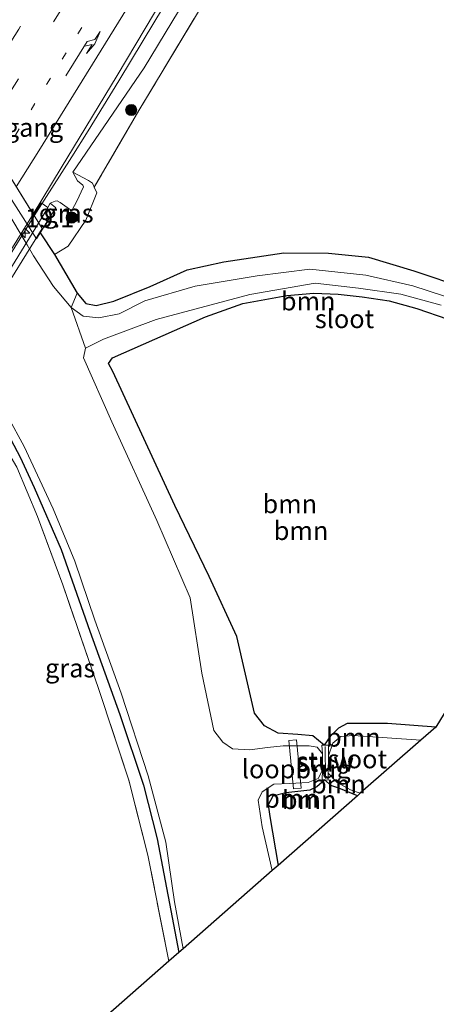
# Model space of a CAD drawing. Units: metres. Extents: x 149998 to 157066, y 458569 to 462500.
# Drawn here: x 156248 to 156304, y 461198 to 461331 of the extents above; entities that cross this region are included whole.
import ezdxf
from ezdxf.enums import TextEntityAlignment as Align

# ---------------------------------------------------------------- set-up
doc = ezdxf.new("R2010")
doc.units = ezdxf.units.M
for name, pattern in [('IE-TERREINAFSCHEIDING', [10, 8, -2]), ('VW-1-3_STREEP', [4, 1, -3]), ('VW-3-9_STREEP', [12, 3, -9])]:
    doc.linetypes.add(name, pattern=pattern)
doc.layers.get('0').update_dxf_attribs({"lineweight": 25})
for name, color, linetype, lineweight in [('B-ME-AM-KILOMETR-S-B2', 7, 'Continuous', 18), ('B-ME-BV-GELEIDECONSTRUCTIE-GELEIDERAIL-L-B1', 213, 'BV-GELEIDERAIL', 18), ('B-ME-BV-GELEIDECONSTRUCTIE-GELEIDERAIL-L-B2', 213, 'BV-GELEIDERAIL', 18), ('B-ME-GR-BOOM-GV-B6', 93, 'Continuous', 18), ('B-ME-GR-BOOM-S-B1', 93, 'Continuous', 18), ('B-ME-GR-STRUIKEN-GV-B6', 93, 'Continuous', 18), ('B-ME-GW-KRUINLIJN-L-B1', 93, 'Continuous', 18), ('B-ME-GW-TEENLIJN-L-B1', 93, 'Continuous', 18), ('B-ME-IE-GRASLAND-GV-B6', 93, 'Continuous', 18), ('B-ME-IE-GRONDWERKLIJN-GROND_INGERICHT-GV-B6', 253, 'Continuous', 18), ('B-ME-IE-TERREINAFSCHEIDING-RASTERHEKWERK-L-B1', 8, 'IE-TERREINAFSCHEIDING', 18), ('B-ME-KW-BRUG-GV-B7', 173, 'Continuous', 18), ('B-ME-KW-LANDHOOFD-GV-B6', 173, 'Continuous', 18), ('B-ME-KW-LEUNING-L-B1', 8, 'Continuous', 18), ('B-ME-KW-LEUNING-L-B2', 8, 'Continuous', 18), ('B-ME-KW-LOOPBRUG-GV-B7', 213, 'Continuous', 18), ('B-ME-KW-STUW-GV-B6', 173, 'Continuous', 18), ('B-ME-KW-STUW-L-B1', 173, 'Continuous', 18), ('B-ME-KW-VOEGOVERGANG-L-B2', 8, 'Continuous', 18), ('B-ME-OG-WATER-GV-B6', 153, 'Continuous', 18), ('B-ME-VH-VERH_SOORT-BITUMEN-GV-B6', 8, 'IE-TERREINAFSCHEIDING-NATUURLIJK-HOUTWAL', 18), ('B-ME-VH-VERH_SOORT-BITUMEN-GV-B7', 8, 'Continuous', 18), ('B-ME-VW-MARKERING-13STREEP-045-L-B1', 255, 'VW-1-3_STREEP', 18), ('B-ME-VW-MARKERING-39STREEP-015-L-B1', 255, 'VW-3-9_STREEP', 18), ('B-ME-VW-MARKERING-PIJLRE750-S-B1', 7, 'Continuous', 18), ('B-ME-VW-MARKERING-STREEP-015-L-B1', 7, 'Continuous', 18)]:
    doc.layers.add(name, color=color, linetype=linetype, lineweight=lineweight)
doc.layers.add('B-ME-GW-INSTEEKWATERGANG-L-B1', color=10, linetype='Continuous')
doc.layers.add('B-ME-KG-KADASTRAAL-OPNAMEDTMGRENS-L-B1', color=10, linetype='Continuous')
doc.styles.add('NLCS-ISO', font='NLCS-ISO.TTF')
doc.linetypes.add('BV-GELEIDERAIL', pattern='A,10,-3,[108,NLCS.SHX,S=1,R=0,X=0,Y=0],-3', length=16)
doc.linetypes.add('IE-TERREINAFSCHEIDING-NATUURLIJK-HOUTWAL', pattern='A,7,-1.5,[67,NLCS.SHX,S=0.75,R=45,X=0,Y=0],-1.5,7,-1.5,[70,NLCS.SHX,S=0.75,R=0,X=0,Y=0],-1.5', length=20)

# ---------------------------------------------------------------- blocks, each defined once
blk = doc.blocks.new('hecto')
for p, q in [((0, 0.625), (-0.625, 0)), ((0, -0.625), (0, 0.625)), ((-0.625, 0), (0.625, 0)), ((0.625, 0), (0, -0.625))]:
    blk.add_line(p, q)
blk = doc.blocks.new('pijlr')
for p, q in [((0, 0, 0.1), (5.45, 0, 0.1)), ((5.45, -0.75, 0.1), (4.7, 0, 0.1)), ((6.2, -0.75, 0.1), (5.45, 0, 0.1)), ((4, -0.75, 0.1), (5.45, -0.75, 0.1)), ((5.7, -1.05, 0.1), (4, -0.75, 0.1)), ((7.5, -0.75, 0.1), (5.7, -1.05, 0.1)), ((7.5, -0.75, 0.1), (6.2, -0.75, 0.1))]:
    blk.add_line(p, q)
blk = doc.blocks.new('boom')
h = blk.add_hatch(color=256)
edge = h.paths.add_edge_path()
edge.add_arc((0, 0), 0.75, 0, 360)
blk.add_circle((0, 0), 0.75)

msp = doc.modelspace()

# ---------------------------------------------------------------- linework, layer by layer
at = {"layer": 'B-ME-BV-GELEIDECONSTRUCTIE-GELEIDERAIL-L-B1'}
msp.add_polyline3d([(156249.9301, 461304.3021, 4.375), (156254.991, 461312.238, 4.3296), (156257.1996, 461315.7037, 4.3296), (156261.3426, 461322.457, 4.2116), (156266.1791, 461330.4413, 4.1021), (156270.9929, 461338.4531, 3.9175), (156275.7973, 461346.4916, 3.7294), (156281.304, 461355.6053, 3.5678), (156285.4429, 461362.4475, 3.4609), (156289.6277, 461369.2991, 3.4057), (156292.5083, 461373.7844, 3.4154), (156294.4967, 461377.2472, 3.2752), (156296.4945, 461380.7184, 3.3529), (156301.3288, 461388.7065, 3.2777), (156306.8584, 461397.7927, 3.2606), (156312.4128, 461406.8675, 3.2786), (156317.3012, 461414.8396, 3.2931), (156321.5197, 461421.6533, 3.2726), (156329.0187, 461433.9811, 3.2941)], dxfattribs=at)
at = {"layer": 'B-ME-BV-GELEIDECONSTRUCTIE-GELEIDERAIL-L-B2'}
msp.add_polyline3d([(156249.9301, 461304.3021, 4.375), (156245.0436, 461296.463, 4.4142), (156239.3754, 461287.2841, 4.3594)], dxfattribs=at)
at = {"layer": 'B-ME-GR-BOOM-GV-B6'}
for points in [[(156254.916, 461291.95, 1.052), (156255.72, 461293.917, 2.011), (156256.895, 461292.498, 2.011), (156258.292, 461292.233, 2.011), (156260.669, 461292.824, 2.014), (156265.544, 461294.791, 2.065), (156270.538, 461297.051, 2.326), (156275.466, 461298.096, 2.425), (156283.538, 461299.34, 2.488), (156289.547, 461299.287, 2.446), (156294.908, 461298.745, 2.377), (156301.005, 461296.914, 2.221), (156307.979, 461294.551, 2.005)], [(156307.329, 461292.787, 1.052), (156300.861, 461294.861, 1.052), (156294.57, 461296.327, 1.052), (156287.028, 461297.121, 1.052), (156279.93, 461296.245, 1.052), (156271.614, 461294.829, 1.052), (156264.829, 461292.849, 1.052), (156261.392, 461291.105, 1.052), (156258.642, 461290.596, 1.052), (156256.533, 461290.8, 1.052), (156254.916, 461291.95, 1.052)], [(156288.965, 461233.152, 1.594), (156288.63, 461233.153, 1.463), (156288.716, 461232.004, 1.052), (156288.016, 461232.876, 1.052), (156286.949, 461233.042, 1.052), (156283.438, 461233.054, 1.052), (156281.316, 461232.838, 1.052), (156278.942, 461232.516, 1.052), (156276.634, 461232.676, 1.052), (156275.313, 461233.545, 1.052), (156274.112, 461235.116, 1.052), (156272.497, 461242.824, 1.052), (156270.901, 461252.961, 1.052), (156266.429, 461263.344, 1.052), (156260.369, 461276.599, 1.052), (156256.577, 461285.214, 1.052), (156256.856, 461286.506, 1.052), (156259.251, 461287.696, 1.052), (156266.346, 461290.377, 1.052), (156278.938, 461293.701, 1.052), (156287.722, 461295.224, 1.052), (156293.578, 461294.563, 1.052), (156299.257, 461293.759, 1.052), (156304.697, 461292.273, 1.052)], [(156305.6, 461290.401, 2.11), (156301.434, 461291.819, 2.047), (156297.699, 461292.871, 2.056), (156294.052, 461293.409, 2.056), (156290.831, 461293.764, 2.026), (156287.576, 461293.909, 1.984), (156283.921, 461293.604, 1.9), (156277.999, 461292.519, 1.879), (156272.974, 461290.718, 1.831), (156260.452, 461285.227, 1.681), (156259.933, 461284.45, 1.696), (156260.498, 461283.36, 1.696), (156268.846, 461265.348, 1.585), (156273.492, 461255.817, 1.66), (156277.221, 461247.732, 1.636), (156278.347, 461242.703, 1.768), (156279.562, 461237.435, 1.72), (156280.93, 461235.746, 1.636), (156282.752, 461234.741, 1.594), (156285.42, 461234.593, 1.594), (156287.441, 461234.411, 1.594), (156288.965, 461233.152, 1.594)], [(156288.965, 461233.152, 1.594), (156287.441, 461234.411, 1.594), (156285.42, 461234.593, 1.594), (156282.752, 461234.741, 1.594), (156280.93, 461235.746, 1.636), (156279.562, 461237.435, 1.72), (156278.347, 461242.703, 1.768), (156277.221, 461247.732, 1.636), (156273.492, 461255.817, 1.66), (156268.846, 461265.348, 1.585), (156260.498, 461283.36, 1.696), (156259.933, 461284.45, 1.696), (156260.452, 461285.227, 1.681), (156272.974, 461290.718, 1.831), (156277.999, 461292.519, 1.879), (156283.921, 461293.604, 1.9), (156287.576, 461293.909, 1.984), (156290.831, 461293.764, 2.026), (156294.052, 461293.409, 2.056), (156297.699, 461292.871, 2.056), (156301.434, 461291.819, 2.047), (156305.6, 461290.401, 2.11)], [(156330.481, 461278.924, 2.596), (156303.968, 461235.575, 1.584), (156297.475, 461236.041, 1.738), (156292.023, 461236.073, 1.747), (156290.875, 461235.432, 1.657), (156289.746, 461234.308, 1.618), (156288.965, 461233.152, 1.594)], [(156288.965, 461233.152, 1.594), (156289.746, 461234.308, 1.618), (156290.875, 461235.432, 1.657), (156292.023, 461236.073, 1.747), (156297.475, 461236.041, 1.738), (156303.968, 461235.575, 1.584), (156301.966, 461233.821, 1.178), (156292.887, 461234.437, 1.178), (156291.205, 461234.326, 1.178), (156290.118, 461233.407, 1.178), (156289.535, 461231.731, 1.178), (156289.525, 461233.146, 1.594), (156288.965, 461233.152, 1.594)], [(156288.735, 461229.81, 1.052), (156288.694, 461228.509, 1.39), (156289.028, 461228.491, 1.387), (156287.958, 461227.53, 1.549), (156287.007, 461227.112, 1.735), (156283.772, 461226.726, 1.828), (156282.043, 461226.28, 1.831), (156281.407, 461225.134, 1.831), (156281.624, 461223.576, 1.825), (156282.751, 461216.987, 1.825), (156281.973, 461216.305, 1.052), (156280.597, 461222.168, 1.052), (156280.067, 461225.768, 1.052), (156280.605, 461226.891, 1.052), (156282.189, 461227.92, 1.052), (156284.277, 461228.004, 1.052), (156286.81, 461228.135, 1.052), (156288.141, 461228.682, 1.052), (156288.735, 461229.81, 1.052)], [(156293.413, 461226.327, 1.798), (156282.751, 461216.987, 1.825), (156281.624, 461223.576, 1.825), (156281.407, 461225.134, 1.831), (156282.043, 461226.28, 1.831), (156283.772, 461226.726, 1.828), (156287.007, 461227.112, 1.735), (156287.958, 461227.53, 1.549), (156289.028, 461228.491, 1.387), (156289.851, 461227.729, 1.465), (156290.903, 461227.36, 1.543), (156293.413, 461226.327, 1.798)], [(156289.471, 461229.403, 1.178), (156290.713, 461228.136, 1.178), (156292.479, 461227.127, 1.178), (156293.813, 461226.677, 1.178), (156293.413, 461226.327, 1.798), (156290.903, 461227.36, 1.543), (156289.851, 461227.729, 1.465), (156289.028, 461228.491, 1.387), (156289.466, 461228.431, 1.43), (156289.471, 461229.403, 1.178)]]:
    msp.add_polyline3d(points, dxfattribs=at)
at = {"layer": 'B-ME-GR-STRUIKEN-GV-B6'}
for points in [[(156264.0095, 461318.4352, 2.792), (156258.0086, 461308.1469, 2.7777), (156257.7756, 461308.6679, 2.7813), (156257.2385, 461309.0435, 2.7847), (156255.1534, 461310.1671, 3.4292), (156264.7291, 461324.1672, 2.8087), (156273.0543, 461337.9779, 2.7933), (156280.7336, 461350.1131, 2.8861), (156286.0799, 461359.8999, 2.6661), (156290.7955, 461367.5414, 2.6661), (156293.314, 461370.8769, 2.6661), (156295.3475, 461372.9496, 2.6661), (156297.1188, 461376.2881, 2.6661), (156298.3381, 461379.8679, 2.6661), (156301.5157, 461385.3712, 2.6661), (156305.7223, 461392.4728, 2.5361), (156310.029, 461399.9726, 2.5361), (156314.4169, 461406.4308, 2.5361)], [(156316.3649, 461404.5963, 2.5328), (156305.971, 461387.6373, 2.5616), (156296.2598, 461371.6781, 2.648), (156285.5498, 461353.7044, 2.6768), (156276.6384, 461339.3543, 2.8208), (156264.0095, 461318.4352, 2.792)]]:
    msp.add_polyline3d(points, dxfattribs=at)
at = {"layer": 'B-ME-GW-INSTEEKWATERGANG-L-B1'}
for points in [[(156250.7526, 461301.9889, 1.5719), (156252.6657, 461299.1127, 1.9919), (156255.72, 461293.917, 2.011), (156256.895, 461292.498, 2.011), (156258.292, 461292.233, 2.011), (156260.669, 461292.824, 2.014), (156265.544, 461294.791, 2.065), (156270.538, 461297.051, 2.326), (156275.466, 461298.096, 2.425), (156283.538, 461299.34, 2.488), (156289.547, 461299.287, 2.446), (156294.908, 461298.745, 2.377), (156301.005, 461296.914, 2.221), (156307.979, 461294.551, 2.005), (156316.676, 461290.634, 1.975), (156325.993, 461286.754, 1.882), (156331.771, 461285.203, 1.99), (156333.96, 461284.615, 2.179)], [(156303.968, 461235.575, 1.584), (156297.475, 461236.041, 1.738), (156292.023, 461236.073, 1.747), (156290.875, 461235.432, 1.657), (156289.746, 461234.308, 1.618), (156288.965, 461233.152, 1.594), (156287.441, 461234.411, 1.594), (156285.42, 461234.593, 1.594), (156282.752, 461234.741, 1.594), (156280.93, 461235.746, 1.636), (156279.562, 461237.435, 1.72), (156278.347, 461242.703, 1.768), (156277.221, 461247.732, 1.636), (156273.492, 461255.817, 1.66), (156268.846, 461265.348, 1.585), (156260.498, 461283.36, 1.696), (156259.933, 461284.45, 1.696), (156260.452, 461285.227, 1.681), (156272.974, 461290.718, 1.831), (156277.999, 461292.519, 1.879), (156283.921, 461293.604, 1.9), (156287.576, 461293.909, 1.984), (156290.831, 461293.764, 2.026), (156294.052, 461293.409, 2.056), (156297.699, 461292.871, 2.056), (156301.434, 461291.819, 2.047), (156305.6, 461290.401, 2.11)], [(156241.3464, 461286.8991, 1.3247), (156241.987, 461285.4975, 1.3829), (156242.4847, 461282.9228, 1.42), (156242.7578, 461281.5102, 1.4404), (156243.416, 461280.519, 1.393), (156248.061, 461271.877, 1.336), (156249.949, 461267.785, 1.333), (156253.56, 461259.467, 1.318), (156257.436, 461248.452, 1.354), (156261.47, 461237.273, 1.369), (156264.661, 461227.769, 1.405), (156266.49, 461220.542, 1.387), (156269.382, 461205.274, 1.381)], [(156293.413, 461226.327, 1.798), (156290.903, 461227.36, 1.543), (156289.851, 461227.729, 1.465), (156289.028, 461228.491, 1.387), (156287.958, 461227.53, 1.549), (156287.007, 461227.112, 1.735), (156283.772, 461226.726, 1.828), (156282.043, 461226.28, 1.831), (156281.407, 461225.134, 1.831), (156281.624, 461223.576, 1.825), (156282.751, 461216.987, 1.825)]]:
    msp.add_polyline3d(points, dxfattribs=at)
at = {"layer": 'B-ME-GW-KRUINLIJN-L-B1'}
msp.add_polyline3d([(156255.1534, 461310.1671, 3.4292), (156255.7791, 461308.9969, 3.2843), (156256.4693, 461308.434, 3.2755), (156256.557, 461308.1714, 3.2868), (156255.6954, 461306.2487, 3.3977), (156255.0424, 461305.1043, 3.3536), (156254.7033, 461305.1732, 3.2969), (156253.4398, 461306.0993, 3.2011), (156253.0367, 461306.2908, 3.1873), (156252.7707, 461306.2652, 3.1936), (156252.1038, 461306.0072, 3.259)], dxfattribs=at)
at = {"layer": 'B-ME-GW-TEENLIJN-L-B1'}
msp.add_polyline3d([(156252.6657, 461299.1127, 1.9919), (156254.5033, 461300.2297, 2.1424), (156256.9062, 461303.7079, 2.4077), (156258.3494, 461307.385, 2.6493), (156258.0086, 461308.1469, 2.7777), (156257.7756, 461308.6679, 2.7813), (156257.2385, 461309.0435, 2.7847), (156255.1534, 461310.1671, 3.4292)], dxfattribs=at)
at = {"layer": 'B-ME-IE-GRASLAND-GV-B6'}
for points in [[(156314.4169, 461406.4308, 2.5361), (156310.029, 461399.9726, 2.5361), (156305.7223, 461392.4728, 2.5361), (156301.5157, 461385.3712, 2.6661), (156298.3381, 461379.8679, 2.6661), (156297.1188, 461376.2881, 2.6661), (156295.3475, 461372.9496, 2.6661), (156293.314, 461370.8769, 2.6661), (156290.7955, 461367.5414, 2.6661), (156286.0799, 461359.8999, 2.6661), (156280.7336, 461350.1131, 2.8861), (156273.0543, 461337.9779, 2.7933), (156264.7291, 461324.1672, 2.8087), (156255.1534, 461310.1671, 3.4292), (156255.7791, 461308.9969, 3.2843), (156256.4693, 461308.434, 3.2755), (156256.557, 461308.1714, 3.2868)], [(156256.557, 461308.1714, 3.2868), (156255.6954, 461306.2487, 3.3977), (156255.0424, 461305.1043, 3.3536), (156254.7033, 461305.1732, 3.2969), (156253.4398, 461306.0993, 3.2011), (156253.0367, 461306.2908, 3.1873), (156252.7707, 461306.2652, 3.1936), (156252.1038, 461306.0072, 3.259), (156251.7782, 461305.4202, 3.259), (156250.8596, 461306.0396, 3.5639), (156249.9056, 461304.3416, 3.5643), (156249.7976, 461304.5155, 3.5695), (156253.5824, 461310.7539, 3.5743), (156261.0794, 461323.1343, 3.3934), (156268.6291, 461335.8318, 3.2164), (156277.8112, 461351.1768, 2.9655), (156287.1409, 461366.6798, 2.6547), (156300.2788, 461388.2124, 2.6242), (156310.3521, 461404.6099, 2.6164)], [(156223.9081, 461342.5654, 1.3383), (156250.2675, 461301.2046, 1.231)], [(156250.2675, 461301.2046, 1.231), (156250.7526, 461301.9889, 1.5719), (156252.6657, 461299.1127, 1.9919), (156255.72, 461293.917, 2.011), (156254.916, 461291.95, 1.052), (156252.551, 461294.793, 1.052), (156249.832, 461298.908, 1.052), (156248.9901, 461300.3824, 0.9829), (156225.7362, 461339.2155, 0.9829)], [(156269.961, 461205.781, 1.052), (156269.382, 461205.274, 1.381), (156266.49, 461220.542, 1.387), (156264.661, 461227.769, 1.405), (156261.47, 461237.273, 1.369), (156257.436, 461248.452, 1.354), (156253.56, 461259.467, 1.318), (156249.949, 461267.785, 1.333), (156248.061, 461271.877, 1.336), (156243.416, 461280.519, 1.393), (156242.7578, 461281.5102, 1.4404), (156242.4847, 461282.9228, 1.42), (156241.987, 461285.4975, 1.3829), (156241.3464, 461286.8991, 1.3247), (156214.7603, 461327.8027, 1.7277), (156214.1801, 461328.1851, 1.7277), (156213.2566, 461328.5038, 1.8588), (156212.6539, 461328.9326, 1.8587), (156211.8676, 461329.8963, 1.9235), (156210.4904, 461332.82, 1.8885)], [(156212.622, 461331.1943, 0.9829), (156212.8737, 461330.079, 0.9829), (156213.205, 461329.6873, 0.9829), (156215.9604, 461328.1907, 0.9829), (156216.4915, 461327.6347, 0.9829), (156241.7789, 461287.5828, 0.9829), (156242.2279, 461286.5122, 0.9829), (156242.9063, 461284.1292, 0.9829), (156243.3852, 461282.4854, 0.9829), (156244.155, 461281.364, 1.052), (156248.587, 461273.274, 1.052), (156252.491, 461264.913, 1.052), (156255.4, 461257.865, 1.052), (156258.116, 461249.936, 1.052), (156261.62, 461240.144, 1.052), (156265.251, 461229.033, 1.052), (156267.636, 461220.126, 1.052), (156268.826, 461212.112, 1.052), (156269.961, 461205.781, 1.052)], [(156258.3494, 461307.385, 2.6493), (156256.9062, 461303.7079, 2.4077), (156254.5033, 461300.2297, 2.1424), (156252.6657, 461299.1127, 1.9919), (156250.7526, 461301.9889, 1.5719), (156252.8526, 461305.3846, 2.8791), (156252.1038, 461306.0072, 3.259), (156252.7707, 461306.2652, 3.1936), (156253.0367, 461306.2908, 3.1873), (156253.4398, 461306.0993, 3.2011), (156254.7033, 461305.1732, 3.2969), (156255.0424, 461305.1043, 3.3536), (156255.6954, 461306.2487, 3.3977), (156256.557, 461308.1714, 3.2868), (156256.4693, 461308.434, 3.2755), (156255.7791, 461308.9969, 3.2843), (156255.1534, 461310.1671, 3.4292), (156257.2385, 461309.0435, 2.7847), (156257.7756, 461308.6679, 2.7813), (156258.0086, 461308.1469, 2.7777), (156258.3494, 461307.385, 2.6493)], [(156269.382, 461205.274, 1.381), (156268.038, 461204.097, 1.429), (156265.237, 461218.343, 1.492), (156262.675, 461228.455, 1.45), (156258.585, 461240.746, 1.36), (156253.785, 461254.683, 1.396), (156250.391, 461263.869, 1.393), (156247.597, 461270.504, 1.369), (156242.393, 461279.326, 1.504), (156240.188, 461280.564, 1.591), (156241.3495, 461281.2857, 1.591), (156242.4847, 461282.9228, 1.42), (156242.7578, 461281.5102, 1.4404), (156243.416, 461280.519, 1.393), (156248.061, 461271.877, 1.336), (156249.949, 461267.785, 1.333), (156253.56, 461259.467, 1.318), (156257.436, 461248.452, 1.354), (156261.47, 461237.273, 1.369), (156264.661, 461227.769, 1.405), (156266.49, 461220.542, 1.387), (156269.382, 461205.274, 1.381)]]:
    msp.add_polyline3d(points, dxfattribs=at)
at = {"layer": 'B-ME-IE-GRONDWERKLIJN-GROND_INGERICHT-GV-B6'}
for points in [[(156307.979, 461294.551, 2.005), (156301.005, 461296.914, 2.221), (156294.908, 461298.745, 2.377), (156289.547, 461299.287, 2.446), (156283.538, 461299.34, 2.488), (156275.466, 461298.096, 2.425), (156270.538, 461297.051, 2.326), (156265.544, 461294.791, 2.065), (156260.669, 461292.824, 2.014), (156258.292, 461292.233, 2.011), (156256.895, 461292.498, 2.011), (156255.72, 461293.917, 2.011), (156252.6657, 461299.1127, 1.9919), (156254.5033, 461300.2297, 2.1424), (156256.9062, 461303.7079, 2.4077), (156258.3494, 461307.385, 2.6493), (156258.0086, 461308.1469, 2.7777), (156264.0095, 461318.4352, 2.792), (156276.6384, 461339.3543, 2.8208), (156285.5498, 461353.7044, 2.6768), (156296.2598, 461371.6781, 2.648), (156305.971, 461387.6373, 2.5616)], [(156186.1798, 461194.0348, 1.7098), (156192.7719, 461204.9641, 1.7751), (156198.2694, 461213.8148, 1.7942), (156204.2978, 461223.2718, 1.6873), (156211.1831, 461234.4342, 1.6952), (156219.0381, 461246.8684, 1.6124), (156230.2261, 461264.7761, 1.6738), (156235.1475, 461272.8531, 1.7242), (156237.2059, 461275.9004, 1.695), (156240.188, 461280.564, 1.591), (156242.393, 461279.326, 1.504), (156247.597, 461270.504, 1.369), (156250.391, 461263.869, 1.393), (156253.785, 461254.683, 1.396), (156258.585, 461240.746, 1.36), (156262.675, 461228.455, 1.45), (156265.237, 461218.343, 1.492), (156268.038, 461204.097, 1.429), (156252.025, 461190.068, 1.64)]]:
    msp.add_polyline3d(points, dxfattribs=at)
at = {"layer": 'B-ME-IE-TERREINAFSCHEIDING-RASTERHEKWERK-L-B1'}
for points in [[(156332.6034, 461431.3543, 2.5412), (156325.9609, 461420.4853, 2.5328), (156316.3649, 461404.5963, 2.5328), (156305.971, 461387.6373, 2.5616), (156296.2598, 461371.6781, 2.648), (156285.5498, 461353.7044, 2.6768), (156276.6384, 461339.3543, 2.8208), (156264.0095, 461318.4352, 2.792), (156258.0086, 461308.1469, 2.7777)], [(156268.038, 461204.097, 1.429), (156265.237, 461218.343, 1.492), (156262.675, 461228.455, 1.45), (156258.585, 461240.746, 1.36), (156253.785, 461254.683, 1.396), (156250.391, 461263.869, 1.393), (156247.597, 461270.504, 1.369), (156242.393, 461279.326, 1.504)]]:
    msp.add_polyline3d(points, dxfattribs=at)
at = {"layer": 'B-ME-KG-KADASTRAAL-OPNAMEDTMGRENS-L-B1'}
msp.add_polyline3d([(156395.515, 461385.262, 2.219), (156380.727, 461361.081, 2.209), (156333.96, 461284.615, 2.179), (156332.808, 461282.73, 1.052), (156331.74, 461280.985, 1.052), (156330.481, 461278.924, 2.596), (156303.968, 461235.575, 1.584), (156301.966, 461233.821, 1.178), (156293.813, 461226.677, 1.178), (156293.413, 461226.327, 1.798), (156282.751, 461216.987, 1.825), (156281.973, 461216.305, 1.052), (156269.961, 461205.781, 1.052), (156269.382, 461205.274, 1.381), (156268.038, 461204.097, 1.429), (156252.025, 461190.068, 1.64), (156207.24, 461122.998, 1.589), (156206.095, 461121.283, 1.112), (156205.138, 461119.85, 1.76), (156192.1, 461100.325, 1.83)], dxfattribs=at)
at = {"layer": 'B-ME-KW-BRUG-GV-B7'}
msp.add_polyline3d([(156250.9899, 461302.5958, 3.591), (156240.4415, 461285.5818, 3.5175), (156227.7045, 461305.9191, 3.2792), (156238.3137, 461323.0066, 3.2792), (156250.9899, 461302.5958, 3.591)], dxfattribs=at)
at = {"layer": 'B-ME-KW-LANDHOOFD-GV-B6'}
msp.add_polyline3d([(156225.6409, 461343.4118, 3.0603), (156225.8943, 461343.0038, 3.1168), (156227.4946, 461345.5716, 3.0843), (156228.3012, 461345.0915, 3.1367), (156226.4315, 461342.1388, 3.1414), (156226.5517, 461341.9453, 3.1019), (156237.0283, 461325.0763, 3.5133), (156238.82, 461322.1914, 3.1747), (156239.0633, 461321.7995, 3.2069), (156249.7976, 461304.5155, 3.5695), (156249.9056, 461304.3416, 3.5643), (156250.8596, 461306.0396, 3.5639), (156251.7782, 461305.4202, 3.259), (156252.1038, 461306.0072, 3.259), (156252.8526, 461305.3846, 2.8791), (156250.7526, 461301.9889, 1.5719), (156250.2675, 461301.2046, 1.231), (156223.9081, 461342.5654, 1.3383), (156225.1537, 461344.5755, 2.291), (156226.2354, 461346.3211, 2.5767), (156227.1245, 461345.7919, 3.0277), (156225.6409, 461343.4118, 3.0603)], dxfattribs=at)
at = {"layer": 'B-ME-KW-LEUNING-L-B1'}
msp.add_line((156250.5398, 461303.3205, 3.8688), (156251.7925, 461305.3476, 3.8676), dxfattribs=at)
at = {"layer": 'B-ME-KW-LEUNING-L-B2'}
msp.add_line((156240.0067, 461286.2761, 3.8792), (156250.5398, 461303.3205, 3.8688), dxfattribs=at)
at = {"layer": 'B-ME-KW-LOOPBRUG-GV-B7'}
msp.add_polyline3d([(156285.857, 461227.389, 1.594), (156284.802, 461227.289, 1.594), (156284.187, 461233.786, 1.594), (156285.242, 461233.886, 1.594), (156285.857, 461227.389, 1.594)], dxfattribs=at)
at = {"layer": 'B-ME-KW-STUW-GV-B6'}
msp.add_polyline3d([(156288.965, 461233.152, 1.594), (156289.525, 461233.146, 1.594), (156289.535, 461231.731, 1.178), (156289.471, 461229.403, 1.178), (156289.466, 461228.431, 1.43), (156289.028, 461228.491, 1.387), (156288.694, 461228.509, 1.39), (156288.735, 461229.81, 1.052), (156288.716, 461232.004, 1.052), (156288.63, 461233.153, 1.463), (156288.965, 461233.152, 1.594)], dxfattribs=at)
at = {"layer": 'B-ME-KW-STUW-L-B1'}
msp.add_line((156289.11, 461228.653, 1.565), (156289.105, 461232.986, 1.565), dxfattribs=at)
at = {"layer": 'B-ME-KW-VOEGOVERGANG-L-B2'}
msp.add_polyline3d([(156238.82, 461322.1914, 3.1747), (156239.0633, 461321.7995, 3.2069), (156249.7976, 461304.5155, 3.5695)], dxfattribs=at)
at = {"layer": 'B-ME-OG-WATER-GV-B6'}
for points in [[(156225.7362, 461339.2155, 0.9829), (156248.9901, 461300.3824, 0.9829), (156249.832, 461298.908, 1.052), (156252.551, 461294.793, 1.052), (156254.916, 461291.95, 1.052), (156256.856, 461286.506, 1.052), (156256.577, 461285.214, 1.052), (156260.369, 461276.599, 1.052), (156266.429, 461263.344, 1.052), (156270.901, 461252.961, 1.052), (156272.497, 461242.824, 1.052), (156274.112, 461235.116, 1.052), (156275.313, 461233.545, 1.052), (156276.634, 461232.676, 1.052)], [(156304.697, 461292.273, 1.052), (156299.257, 461293.759, 1.052), (156293.578, 461294.563, 1.052), (156287.722, 461295.224, 1.052), (156278.938, 461293.701, 1.052), (156266.346, 461290.377, 1.052), (156259.251, 461287.696, 1.052), (156256.856, 461286.506, 1.052), (156254.916, 461291.95, 1.052), (156256.533, 461290.8, 1.052), (156258.642, 461290.596, 1.052), (156261.392, 461291.105, 1.052), (156264.829, 461292.849, 1.052), (156271.614, 461294.829, 1.052), (156279.93, 461296.245, 1.052), (156287.028, 461297.121, 1.052), (156294.57, 461296.327, 1.052), (156300.861, 461294.861, 1.052), (156307.329, 461292.787, 1.052)], [(156276.634, 461232.676, 1.052), (156278.942, 461232.516, 1.052), (156281.316, 461232.838, 1.052), (156283.438, 461233.054, 1.052), (156286.949, 461233.042, 1.052), (156288.016, 461232.876, 1.052), (156288.716, 461232.004, 1.052), (156288.735, 461229.81, 1.052), (156288.141, 461228.682, 1.052), (156286.81, 461228.135, 1.052), (156284.277, 461228.004, 1.052), (156282.189, 461227.92, 1.052), (156280.605, 461226.891, 1.052), (156280.067, 461225.768, 1.052), (156280.597, 461222.168, 1.052), (156281.973, 461216.305, 1.052), (156269.961, 461205.781, 1.052), (156268.826, 461212.112, 1.052), (156267.636, 461220.126, 1.052), (156265.251, 461229.033, 1.052), (156261.62, 461240.144, 1.052), (156258.116, 461249.936, 1.052), (156255.4, 461257.865, 1.052), (156252.491, 461264.913, 1.052), (156248.587, 461273.274, 1.052), (156244.155, 461281.364, 1.052)], [(156301.966, 461233.821, 1.178), (156293.813, 461226.677, 1.178), (156292.479, 461227.127, 1.178), (156290.713, 461228.136, 1.178), (156289.471, 461229.403, 1.178), (156289.535, 461231.731, 1.178), (156290.118, 461233.407, 1.178), (156291.205, 461234.326, 1.178), (156292.887, 461234.437, 1.178), (156301.966, 461233.821, 1.178)]]:
    msp.add_polyline3d(points, dxfattribs=at)
at = {"layer": 'B-ME-VH-VERH_SOORT-BITUMEN-GV-B6'}
msp.add_polyline3d([(156253.5824, 461310.7539, 3.5743), (156249.7976, 461304.5155, 3.5695), (156239.0633, 461321.7995, 3.2069), (156239.5614, 461322.0835, 3.2069), (156241.4235, 461324.5493, 3.1799), (156243.7995, 461328.4752, 3.2834), (156250.6072, 461339.4783, 3.1984), (156256.902, 461349.7139, 3.1134), (156263.7618, 461361.069, 3.0284), (156270.9586, 461372.9083, 2.9434), (156274.4402, 461378.6212, 2.9234), (156275.0823, 461380.2396, 2.9234), (156286.7195, 461398.8312, 3.0283), (156300.4185, 461421.5305, 3.0305), (156314.581, 461444.5584, 3.0534), (156328.3705, 461434.4559, 2.499), (156319.8912, 461420.2552, 2.5164), (156310.3521, 461404.6099, 2.6164), (156300.2788, 461388.2124, 2.6242), (156287.1409, 461366.6798, 2.6547), (156277.8112, 461351.1768, 2.9655), (156268.6291, 461335.8318, 3.2164), (156261.0794, 461323.1343, 3.3934), (156253.5824, 461310.7539, 3.5743)], dxfattribs=at)
at = {"layer": 'B-ME-VH-VERH_SOORT-BITUMEN-GV-B7'}
msp.add_polyline3d([(156249.7976, 461304.5155, 3.5695), (156239.2091, 461287.5496, 3.6093), (156228.4354, 461304.752, 3.1569), (156239.0633, 461321.7995, 3.2069), (156249.7976, 461304.5155, 3.5695)], dxfattribs=at)
at = {"layer": 'B-ME-VW-MARKERING-13STREEP-045-L-B1'}
msp.add_polyline3d([(156245.3092, 461311.7427, 3.4915), (156263.9682, 461341.9883, 3.2094), (156272.3481, 461355.6008, 3.0088), (156284.4775, 461375.5508, 2.8314), (156306.6452, 461412.061, 2.7906), (156322.8085, 461438.5307, 2.834)], dxfattribs=at)
at = {"layer": 'B-ME-VW-MARKERING-39STREEP-015-L-B1'}
for points in [[(156317.0551, 461442.7464, 2.9709), (156311.1392, 461433.0919, 2.9677), (156293.812, 461404.6835, 3.0013), (156285.8926, 461391.5787, 2.9427), (156266.9755, 461360.4434, 3.0046), (156247.8577, 461329.373, 3.2771), (156241.1198, 461318.4883, 3.2805)], [(156243.1593, 461315.2044, 3.3736), (156246.2296, 461320.1305, 3.3836), (156254.0449, 461332.796, 3.2879), (156273.1618, 461363.9259, 2.9485), (156285.8525, 461384.7961, 2.8888), (156298.4162, 461405.5453, 2.8888), (156317.2339, 461436.4186, 2.9064), (156319.856, 461440.6943, 2.9146)]]:
    msp.add_polyline3d(points, dxfattribs=at)
at = {"layer": 'B-ME-VW-MARKERING-STREEP-015-L-B1'}
msp.add_polyline3d([(156325.8702, 461436.2879, 2.6967), (156316.7306, 461421.2951, 2.6969), (156307.7247, 461406.4679, 2.6944), (156293.0897, 461382.3391, 2.6769), (156277.829, 461357.2432, 2.9191), (156264.1768, 461335.0469, 3.2484), (156250.5685, 461313.0423, 3.586), (156247.5203, 461308.1824, 3.5711)], dxfattribs=at)

# ---------------------------------------------------------------- block references
at = {"layer": 'B-ME-AM-KILOMETR-S-B2', "rotation": 90}
msp.add_blockref('hecto', (156248.7122, 461301.9625, 3.6718), dxfattribs=at)
at = {"layer": 'B-ME-GR-BOOM-S-B1', "rotation": 90}
for p in [(156262.9862, 461318.5159, 2.8093), (156254.981, 461304.057, 2.4986)]:
    msp.add_blockref('boom', p, dxfattribs=at)
at = {"layer": 'B-ME-VW-MARKERING-PIJLRE750-S-B1', "rotation": 58.30794213}
msp.add_blockref('pijlr', (156254.216, 461323.0971, 3.5548), dxfattribs=at)

# ---------------------------------------------------------------- texts
at = {"layer": 'B-ME-AM-KILOMETR-S-B2', "ltscale": 0.2, "style": 'NLCS-ISO'}
msp.add_text('19.1', height=2.5, dxfattribs=at).set_placement((156248.7122, 461301.9625, 3.6718), align=Align.BOTTOM_LEFT)
at = {"layer": 'B-ME-GR-BOOM-GV-B6', "ltscale": 0.2, "style": 'NLCS-ISO'}
for p in [(156286.8001, 461292.8273), (156284.3274, 461265.5773), (156285.8441, 461261.9736), (156292.8656, 461234.2001), (156290.8608, 461227.9084), (156284.5481, 461225.9915), (156286.9308, 461225.7982)]:
    msp.add_text('bmn', height=2.5, dxfattribs=at).set_placement(p, align=Align.MIDDLE_CENTER)
at = {"layer": 'B-ME-IE-GRASLAND-GV-B6', "ltscale": 0.2, "style": 'NLCS-ISO'}
for p in [(156254.551, 461304.6399), (156254.785, 461243.5099)]:
    msp.add_text('gras', height=2.5, dxfattribs=at).set_placement(p, align=Align.MIDDLE_CENTER)
at = {"layer": 'B-ME-KW-LOOPBRUG-GV-B7', "ltscale": 0.2, "style": 'NLCS-ISO'}
msp.add_text('loopbrug', height=2.5, dxfattribs=at).set_placement((156285.189, 461229.9478), align=Align.MIDDLE_CENTER)
at = {"layer": 'B-ME-KW-STUW-GV-B6', "ltscale": 0.2, "style": 'NLCS-ISO'}
msp.add_text('stuw', height=2.5, dxfattribs=at).set_placement((156289.0664, 461230.9984), align=Align.MIDDLE_CENTER)
at = {"layer": 'B-ME-KW-STUW-L-B1', "ltscale": 0.2, "style": 'NLCS-ISO'}
msp.add_text('stuw', height=2.5, dxfattribs=at).set_placement((156289.1075, 461230.8195), align=Align.MIDDLE_CENTER)
at = {"layer": 'B-ME-KW-VOEGOVERGANG-L-B2', "ltscale": 0.2, "style": 'NLCS-ISO'}
msp.add_text('voegovergang', height=2.5, dxfattribs=at).set_placement((156242.5603, 461316.1688), align=Align.MIDDLE_CENTER)
at = {"layer": 'B-ME-OG-WATER-GV-B6', "ltscale": 0.2, "style": 'NLCS-ISO'}
for p in [(156291.6886, 461290.4482), (156293.4153, 461231.2886)]:
    msp.add_text('sloot', height=2.5, dxfattribs=at).set_placement(p, align=Align.MIDDLE_CENTER)

doc.saveas('drawing.dxf')
